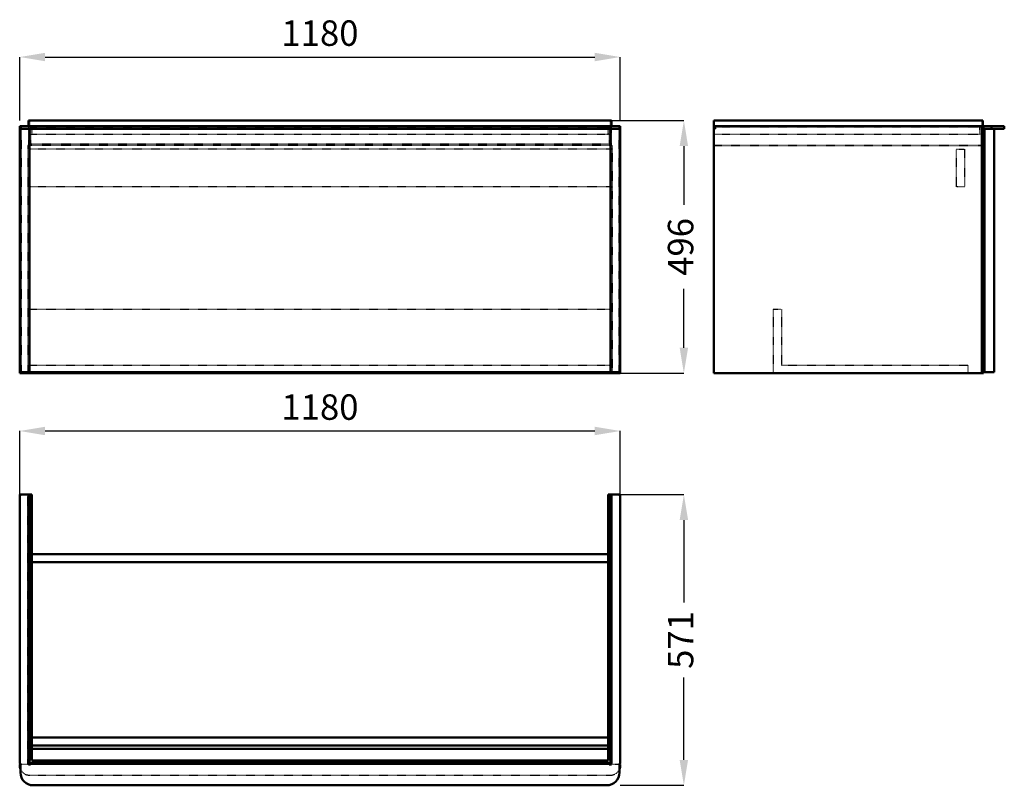
# Model space of a CAD drawing. Units: millimetres. Extents: x 0 to 1935, y 0 to 1504.
import ezdxf

# ---------------------------------------------------------------- set-up
doc = ezdxf.new("R2010")
doc.units = ezdxf.units.MM
doc.linetypes.add('Dashed', pattern=[2, 1, -1])
for name, color, linetype, lineweight in [('050', 1, 'Continuous', 50), ('BEM', 3, 'Continuous', 25), ('VER', 2, 'Dashed', 25)]:
    doc.layers.add(name, color=color, linetype=linetype, lineweight=lineweight)
doc.dimstyles.new('ISO-25', dxfattribs={"dimtxt": 2.5, "dimasz": 2.5, "dimexe": 1.25, "dimexo": 0.625, "dimtad": 1, "dimtxsty": 'Standard', "dimcen": 2.5, "dimadec": 0, "dimazin": 0, "dimtfac": 1, "dimtmove": 0, "dimatfit": 3, "dimfxl": 1, "dimarcsym": 0})

# ---------------------------------------------------------------- blocks, each defined once
blk = doc.blocks.new('1_V1180550154065000400_0_in_V1180550154065000400_1000')
at = {"layer": '050'}
for p, q in [((23.6, 571), (0, 571)), ((0, 571), (0, 44)), ((17.5, 41), (17.5, 571)), ((19, 44), (19, 571)), ((23.6, 48.6), (23.6, 571)), ((1180, 571), (1156.4, 571)), ((1156.4, 48.6), (1156.4, 571)), ((1161, 44), (1161, 571)), ((1162.5, 41), (1162.5, 571)), ((1180, 44), (1180, 571)), ((1156.4, 454), (23.6, 454)), ((23.6, 438), (1156.4, 438)), ((1156.4, 94), (23.6, 94)), ((1156.4, 78), (23.6, 78)), ((23.6, 71.5), (1156.4, 71.5)), ((3, 41), (0, 41)), ((0, 41), (0, 39)), ((1.5, 41), (1.5, 25)), ((17.5, 42.5), (1162.5, 42.5)), ((21.5, 41), (17.5, 41)), ((1161, 44), (19, 44)), ((21.5, 42.5), (21.5, 41)), ((1156.4, 48.6), (23.6, 48.6)), ((1158.5, 41), (1158.5, 42.5)), ((1162.5, 41), (1158.5, 41)), ((1180, 41), (1177, 41)), ((1178.5, 25), (1178.5, 41)), ((1180, 39), (1180, 41)), ((26.5, 0), (1153.5, 0))]:
    blk.add_line(p, q, dxfattribs=at)
for centre, radius, start, end in [((3, 568), 3, 90, 180), ((1177, 568), 3, 0, 90), ((3, 44), 3, 180, 270), ((19, 39), 19, 180, 202.9195), ((1177, 44), 3, 270, 0), ((1161, 39), 19, 337.0805, 360), ((26.5, 25), 25, 180, 270), ((1153.5, 25), 25, 270, 0)]:
    blk.add_arc(centre, radius, start, end, dxfattribs=at)
at = {"layer": 'VER'}
for p, q in [((16, 41), (16, 571)), ((1164, 41), (1164, 571)), ((23.6, 454), (16, 454)), ((1164, 454), (1156.4, 454)), ((16, 438), (23.6, 438)), ((1156.4, 438), (1164, 438)), ((23.6, 94), (16, 94)), ((23.6, 78), (16, 78)), ((1164, 94), (1156.4, 94)), ((1164, 78), (1156.4, 78)), ((16, 71.5), (23.6, 71.5)), ((1156.4, 71.5), (1164, 71.5)), ((17.5, 41), (3, 41)), ((1158.5, 41), (21.5, 41)), ((1177, 41), (1162.5, 41)), ((19, 20), (1161, 20))]:
    blk.add_line(p, q, dxfattribs=at)
for centre, start, end in [((19, 39), 202.9195, 270), ((1161, 39), 270, 337.0805)]:
    blk.add_arc(centre, 19, start, end, dxfattribs=at)
blk = doc.blocks.new('2_V1180550154065000400_0_in_V1180550154065000400_1000')
at = {"layer": '050'}
for p, q in [((17.5, 1305.6), (1162.5, 1305.6)), ((17.5, 1294.6), (17.5, 1305.6)), ((1162.5, 1305.6), (1162.5, 1294.6)), ((0, 1294.6), (1180, 1294.6)), ((0, 1294.6), (0, 809.6)), ((0, 1289.6), (1180, 1289.6)), ((1.5, 1294.6), (1.5, 1289.6)), ((19, 1289.6), (19, 811.6)), ((26.5, 1294.6), (26.5, 1289.6)), ((1153.5, 1294.6), (1153.5, 1289.6)), ((1161, 1289.6), (1161, 811.6)), ((1178.5, 1294.6), (1178.5, 1289.6)), ((1180, 1294.6), (1180, 809.6)), ((0, 811.6), (1180, 811.6)), ((0, 809.6), (1180, 809.6)), ((3, 811.6), (3, 809.6)), ((16, 811.6), (16, 809.6)), ((1164, 811.6), (1164, 809.6)), ((1177, 811.6), (1177, 809.6))]:
    blk.add_line(p, q, dxfattribs=at)
at = {"layer": 'VER'}
for p, q in [((19, 1305.6), (19, 1292.6)), ((1161, 1292.6), (1161, 1305.6)), ((3, 1294.6), (3, 811.6)), ((17.5, 1294.6), (17.5, 1256.6)), ((1161, 1292.6), (19, 1292.6)), ((1161, 1278.1), (19, 1278.1)), ((21.5, 1294.6), (21.5, 1259.6)), ((23.6, 1292.6), (23.6, 1278.1)), ((1156.4, 1278.1), (1156.4, 1292.6)), ((1158.5, 1294.6), (1158.5, 1259.6)), ((1162.5, 1256.4), (1162.5, 1294.6)), ((1177, 1294.6), (1177, 811.6)), ((1158.5, 1259.6), (21.5, 1259.6)), ((1162.5, 1256.6), (16, 1256.6)), ((16, 1256.6), (16, 811.6)), ((1164, 1249.6), (16, 1249.6)), ((1164, 1256.4), (1162.5, 1256.4)), ((1164, 1256.4), (1164, 811.6)), ((1164, 1175.6), (16, 1175.6)), ((16, 935.6), (1164, 935.6)), ((16, 825.6), (1164, 825.6))]:
    blk.add_line(p, q, dxfattribs=at)
blk = doc.blocks.new('3_V1180550154065000400_0_in_V1180550154065000400_1000')
at = {"layer": '050'}
for p, q in [((1892.1, 1305.6), (1363.6, 1305.6)), ((1363.6, 1305.6), (1363.6, 809.6)), ((1892.1, 1294.6), (1892.1, 1305.6)), ((1363.6, 1294.6), (1934.6, 1294.6)), ((1363.6, 1289.6), (1366.6, 1289.6)), ((1366.6, 1294.6), (1366.6, 1289.6)), ((1890.6, 1294.6), (1890.6, 809.6)), ((1893.6, 1294.6), (1893.6, 809.6)), ((1893.6, 1289.6), (1934.6, 1289.6)), ((1895.6, 1289.6), (1895.6, 811.6)), ((1909.6, 1294.6), (1909.6, 1289.6)), ((1914.6, 1289.6), (1914.6, 811.6)), ((1934.6, 1294.6), (1934.6, 1289.6)), ((1363.6, 809.6), (1893.6, 809.6)), ((1893.6, 811.6), (1914.6, 811.6))]:
    blk.add_line(p, q, dxfattribs=at)
at = {"layer": 'VER'}
for p, q in [((1890.6, 1305.6), (1890.6, 1294.6)), ((1890.6, 1292.6), (1363.6, 1292.6)), ((1890.6, 1278.1), (1363.6, 1278.1)), ((1886, 1292.6), (1886, 1278.1)), ((1892.1, 1256.6), (1892.1, 1294.6)), ((1893.6, 1259.6), (1892.1, 1259.6)), ((1893.6, 1256.6), (1363.6, 1256.6)), ((1893.6, 1256.4), (1363.6, 1256.4)), ((1840.6, 1249.6), (1856.6, 1249.6)), ((1840.6, 1175.6), (1840.6, 1249.6)), ((1856.6, 1249.6), (1856.6, 1175.6)), ((1856.6, 1175.6), (1840.6, 1175.6)), ((1480.6, 935.6), (1496.6, 935.6)), ((1480.6, 935.6), (1480.6, 809.6)), ((1496.6, 935.6), (1496.6, 825.6)), ((1496.6, 825.6), (1863.1, 825.6)), ((1863.1, 825.6), (1863.1, 809.6))]:
    blk.add_line(p, q, dxfattribs=at)
blk = doc.blocks.new('*D4')
at = {"layer": 'BEM', "color": 0, "lineweight": -2}
for p, q in [((0, 571), (0, 696)), ((50, 696), (1130, 696)), ((1180, 571), (1180, 696))]:
    blk.add_line(p, q, dxfattribs=at)
at = {"layer": 'BEM', "color": 0}
for points in [[(50, 704.3), (50, 687.7), (0, 696)], [(1130, 687.7), (1130, 704.3), (1180, 696)]]:
    blk.add_solid(points, dxfattribs=at)
at = {"layer": 'Defpoints', "color": 0}
for p in [(1180, 671), (0, 571), (1180, 571)]:
    blk.add_point(p, dxfattribs=at)
at = {"layer": 'BEM', "color": 0, "insert": (590, 736.5), "char_height": 50, "attachment_point": 5}
blk.add_mtext('1180', dxfattribs=at)
blk = doc.blocks.new('*D5')
at = {"layer": 'BEM', "color": 0, "lineweight": -2}
for p, q in [((1180, 571), (1305, 571)), ((1305, 521), (1305, 359.1)), ((1305, 50), (1305, 211.9)), ((1180, 0), (1305, 0))]:
    blk.add_line(p, q, dxfattribs=at)
at = {"layer": 'BEM', "color": 0}
for points in [[(1313.3, 521), (1296.7, 521), (1305, 571)], [(1296.7, 50), (1313.3, 50), (1305, 0)]]:
    blk.add_solid(points, dxfattribs=at)
at = {"layer": 'Defpoints', "color": 0}
for p in [(1180, 571), (1180, 0), (1280, 0)]:
    blk.add_point(p, dxfattribs=at)
at = {"layer": 'BEM', "color": 0, "insert": (1305, 285.5), "char_height": 50, "attachment_point": 5, "rotation": 90}
blk.add_mtext('571', dxfattribs=at)
blk = doc.blocks.new('*D6')
at = {"layer": 'BEM', "color": 0, "lineweight": -2}
for p, q in [((0, 1305.6), (0, 1430.6)), ((50, 1430.6), (1130, 1430.6)), ((1180, 1305.6), (1180, 1430.6))]:
    blk.add_line(p, q, dxfattribs=at)
at = {"layer": 'BEM', "color": 0}
for points in [[(50, 1438.9), (50, 1422.3), (0, 1430.6)], [(1130, 1422.3), (1130, 1438.9), (1180, 1430.6)]]:
    blk.add_solid(points, dxfattribs=at)
at = {"layer": 'Defpoints', "color": 0}
for p in [(1180, 1405.6), (0, 1305.6), (1180, 1305.6)]:
    blk.add_point(p, dxfattribs=at)
at = {"layer": 'BEM', "color": 0, "insert": (590, 1471.1), "char_height": 50, "attachment_point": 5}
blk.add_mtext('1180', dxfattribs=at)
blk = doc.blocks.new('*D7')
at = {"layer": 'BEM', "color": 0, "lineweight": -2}
for p, q in [((590, 1305.6), (1305, 1305.6)), ((1305, 1255.6), (1305, 1140.1)), ((1305, 859.6), (1305, 975.1)), ((590, 809.6), (1305, 809.6))]:
    blk.add_line(p, q, dxfattribs=at)
at = {"layer": 'BEM', "color": 0}
for points in [[(1313.3, 1255.6), (1296.7, 1255.6), (1305, 1305.6)], [(1296.7, 859.6), (1313.3, 859.6), (1305, 809.6)]]:
    blk.add_solid(points, dxfattribs=at)
at = {"layer": 'Defpoints', "color": 0}
for p in [(590, 1305.6), (1280, 1305.6), (590, 809.6)]:
    blk.add_point(p, dxfattribs=at)
at = {"layer": 'BEM', "color": 0, "insert": (1305, 1057.6), "char_height": 50, "attachment_point": 5, "rotation": 90}
blk.add_mtext('496', dxfattribs=at)

msp = doc.modelspace()

# ---------------------------------------------------------------- block references
for name in ['2_V1180550154065000400_0_in_V1180550154065000400_1000', '3_V1180550154065000400_0_in_V1180550154065000400_1000', '1_V1180550154065000400_0_in_V1180550154065000400_1000']:
    msp.add_blockref(name, (0, 0))

# ---------------------------------------------------------------- dimensions: what is measured, and where the dimension line sits
at = {"layer": 'BEM'}
for base, p1, p2, picture, middle in [((1180, 1430.6), (0, 1305.6), (1180, 1305.6), '*D6', (590, 1430.6)), ((1180, 696), (0, 571), (1180, 571), '*D4', (590, 696))]:
    dim = msp.add_linear_dim(base=base, p1=p1, p2=p2, text='1180', dimstyle='ISO-25', override={"dimtxt": 50, "dimasz": 50, "dimexe": 0, "dimexo": 0, "dimgap": 15}, dxfattribs=at)
    dim.commit()
    dim.dimension.update_dxf_attribs({"geometry": picture, "text_midpoint": middle, "dimtype": 160})
for base, p1, p2, text, picture, middle in [((1305, 1305.6), (590, 809.6), (590, 1305.6), '496', '*D7', (1305, 1057.6)), ((1305, 0), (1180, 571), (1180, 0), '571', '*D5', (1305, 285.5))]:
    dim = msp.add_linear_dim(base=base, p1=p1, p2=p2, angle=90, text=text, dimstyle='ISO-25', override={"dimtxt": 50, "dimasz": 50, "dimexe": 0, "dimexo": 0, "dimgap": 15}, dxfattribs=at)
    dim.commit()
    dim.dimension.update_dxf_attribs({"geometry": picture, "text_midpoint": middle, "dimtype": 160, "text_rotation": 90})

doc.saveas('drawing.dxf')
